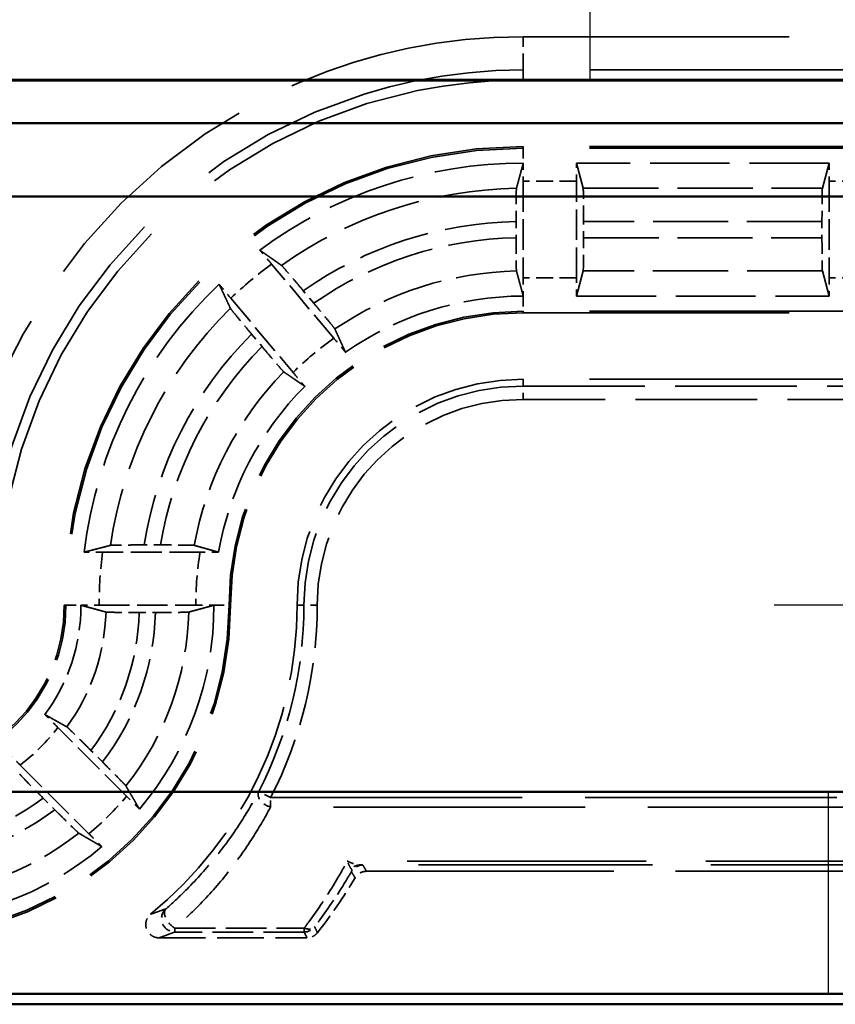
# Model space of a CAD drawing. Units: millimetres. Extents: x 1 to 845, y 1 to 593.
# Drawn here: x 322 to 334, y 202 to 217 of the extents above; entities that cross this region are included whole.
import ezdxf

# ---------------------------------------------------------------- set-up
doc = ezdxf.new("R2010")
doc.units = ezdxf.units.MM
for name, pattern in [('CHAIN', [0.3543, 0.2362, -0.0295, 0.0591, -0.0295]), ('DASH_DOT', [0.37, 0.24, -0.06, 0.01, -0.06]), ('DASHED', [0.2067, 0.1654, -0.0413])]:
    doc.linetypes.add(name, pattern=pattern)
for name, color, linetype, lineweight in [('Mittelpunktmarkierung (ISO)', 1, 'DASH_DOT', 25), ('Sichtbar (ISO)', 7, 'Continuous', 50), ('Sichtbar schmal (ISO)', 1, 'Continuous', 25), ('Verdeckt (ISO)', 5, 'DASHED', 35), ('Verdeckt schmal (ISO)', 5, 'DASHED', 35)]:
    doc.layers.add(name, color=color, linetype=linetype, lineweight=lineweight)

msp = doc.modelspace()

# ---------------------------------------------------------------- linework, layer by layer
at = {"layer": 'Mittelpunktmarkierung (ISO)', "linetype": 'CHAIN', "ltscale": 13.000482}
msp.add_line((330.3804417, 227.2954041), (330.3804417, 215.5958949), dxfattribs=at)
at = {"layer": 'Mittelpunktmarkierung (ISO)', "linetype": 'CHAIN', "ltscale": 13.837056}
msp.add_line((345.6066223, 207.6956495), (333.1542611, 207.6956495), dxfattribs=at)
at = {"layer": 'Sichtbar (ISO)'}
for p, q in [((340.4900413, 215.5860499), (230.2708422, 215.5860499)), ((230.2804417, 215.5956495), (340.4804417, 215.5956495)), ((341.084081, 214.9456495), (229.6768025, 214.9456495)), ((342.184081, 213.8456495), (228.5768025, 213.8456495)), ((236.7884272, 204.8920102), (333.9724563, 204.8920102)), ((333.9724563, 201.8522172), (236.7884272, 201.8522172)), ((231.3799277, 201.6956495), (339.3809558, 201.6956495))]:
    msp.add_line(p, q, dxfattribs=at)
msp.add_arc((333.9724563, 198.6956495), 6.1963608, 59.00272744, 90, dxfattribs=at)
msp.add_rational_spline([(335.8731092, 201.8592081), (334.8477691, 201.8522172), (333.9724563, 201.8522172)], [1.37036674376, 1.48780613143, 1.48780613143], degree=2, dxfattribs=at)
at = {"layer": 'Sichtbar schmal (ISO)'}
msp.add_line((333.9724563, 201.8522172), (333.9724563, 204.8920102), dxfattribs=at)
at = {"layer": 'Verdeckt (ISO)', "ltscale": 24.189648}
for p, q in [((339.3804417, 214.5956495), (329.3804417, 214.5956495)), ((329.3804417, 212.0956495), (339.3804417, 212.0956495)), ((339.3804417, 211.0956495), (329.3804417, 211.0956495))]:
    msp.add_line(p, q, dxfattribs=at)
at = {"layer": 'Verdeckt (ISO)', "ltscale": 7.24154}
for p, q in [((333.9814373, 214.3456495), (330.1794461, 214.3456495)), ((330.1794461, 212.3456495), (333.9814373, 212.3456495))]:
    msp.add_line(p, q, dxfattribs=at)
at = {"layer": 'Verdeckt (ISO)', "ltscale": 20.351061}
for p, q in [((330.2821253, 213.9671551), (330.1794461, 214.3456495)), ((333.9814373, 214.3456495), (333.8787582, 213.9671551)), ((330.1794461, 212.3456495), (330.2821253, 212.7241439)), ((333.8787582, 212.7241439), (333.9814373, 212.3456495))]:
    msp.add_line(p, q, dxfattribs=at)
at = {"layer": 'Verdeckt (ISO)', "ltscale": 2.767113}
for p, q in [((329.3804417, 214.0720679), (329.3804417, 212.6192311)), ((330.1804417, 212.6192311), (330.1804417, 214.0720679)), ((333.9804417, 214.0720679), (333.9804417, 212.6192311)), ((323.0040233, 207.6956495), (324.4568602, 207.6956495))]:
    msp.add_line(p, q, dxfattribs=at)
at = {"layer": 'Verdeckt (ISO)', "ltscale": 0.464776}
msp.add_line((329.2729241, 213.4666599), (329.2729241, 213.2225919), dxfattribs=at)
at = {"layer": 'Verdeckt (ISO)', "ltscale": 0.464691}
for p, q in [((330.2879594, 213.2236376), (330.2879594, 213.4676614)), ((333.8729241, 213.4676614), (333.8729241, 213.2236376))]:
    msp.add_line(p, q, dxfattribs=at)
at = {"layer": 'Verdeckt (ISO)', "ltscale": 2.774192}
for p, q in [((326.5325038, 211.7119793), (325.5962493, 212.827764)), ((324.9834137, 212.3135339), (325.9196682, 211.1977492))]:
    msp.add_line(p, q, dxfattribs=at)
at = {"layer": 'Verdeckt (ISO)', "ltscale": 0.466579}
for p, q in [((326.2309074, 212.2386756), (326.073415, 212.4263678)), ((325.2958529, 211.7739157), (325.4533453, 211.5862235))]:
    msp.add_line(p, q, dxfattribs=at)
at = {"layer": 'Verdeckt (ISO)', "ltscale": 2.795768}
msp.add_line((324.5222882, 208.4956495), (323.0544073, 208.4956495), dxfattribs=at)
at = {"layer": 'Verdeckt (ISO)', "ltscale": 0.470809}
msp.add_line((323.927455, 208.6031671), (323.6802195, 208.6031671), dxfattribs=at)
at = {"layer": 'Verdeckt (ISO)', "ltscale": 0.464883}
msp.add_line((323.6068363, 207.5881319), (323.8509606, 207.5881319), dxfattribs=at)
at = {"layer": 'Verdeckt (ISO)', "ltscale": 2.783624}
for p, q in [((323.4159279, 204.8258487), (322.3824878, 205.8592889)), ((321.8168024, 205.2936034), (322.8502425, 204.2601633))]:
    msp.add_line(p, q, dxfattribs=at)
at = {"layer": 'Verdeckt (ISO)', "ltscale": 0.469012}
for p, q in [((323.0536158, 205.3402138), (322.8794608, 205.5143687)), ((322.1617225, 204.7966304), (322.3358775, 204.6224754))]:
    msp.add_line(p, q, dxfattribs=at)
at = {"layer": 'Verdeckt (ISO)', "ltscale": 22.475418}
msp.add_line((327.0231642, 203.6956495), (336.3145023, 203.6956495), dxfattribs=at)
at = {"layer": 'Verdeckt (ISO)', "ltscale": 4.235778}
msp.add_line((323.9047038, 202.6956495), (326.1286159, 202.6956495), dxfattribs=at)
at = {"layer": 'Verdeckt (ISO)', "ltscale": 30.017637}
msp.add_arc((329.3804417, 207.6956495), 7.9, 90, 180, dxfattribs=at)
at = {"layer": 'Verdeckt (ISO)', "ltscale": 26.217936}
msp.add_arc((329.3804417, 207.6956495), 6.9, 90, 180, dxfattribs=at)
at = {"layer": 'Verdeckt (ISO)', "ltscale": 8.082159}
msp.add_arc((329.3804417, 207.6956495), 6.65, 90, 126.56014926, dxfattribs=at)
at = {"layer": 'Verdeckt (ISO)', "ltscale": 8.767287}
msp.add_arc((329.3804417, 207.6956495), 6.65, 133.43985074, 173.09918055, dxfattribs=at)
at = {"layer": 'Verdeckt (ISO)', "ltscale": 5.422222}
msp.add_arc((329.3804417, 207.6956495), 4.65, 90, 125.07754502, dxfattribs=at)
at = {"layer": 'Verdeckt (ISO)', "ltscale": 13.164218}
msp.add_arc((329.3804417, 207.6956495), 4.4, 90, 180, dxfattribs=at)
at = {"layer": 'Verdeckt (ISO)', "ltscale": 10.172327}
msp.add_arc((329.3804417, 207.6956495), 3.4, 90, 180, dxfattribs=at)
at = {"layer": 'Verdeckt (ISO)', "ltscale": 5.438581}
msp.add_arc((329.3804417, 207.6956495), 4.65, 134.92245498, 170.10582761, dxfattribs=at)
at = {"layer": 'Verdeckt (ISO)', "ltscale": 14.959352}
msp.add_arc((319.9804417, 207.6956495), 5, 270, 0, dxfattribs=at)
at = {"layer": 'Verdeckt (ISO)', "ltscale": 7.479626}
msp.add_arc((319.9804417, 207.6956495), 2.5, 270, 0, dxfattribs=at)
at = {"layer": 'Verdeckt (ISO)', "ltscale": 3.351075}
msp.add_arc((319.9804417, 207.6956495), 2.75, 323.34263619, 0, dxfattribs=at)
at = {"layer": 'Verdeckt (ISO)', "ltscale": 6.344761}
for start, end in [(319.81857668, 0), (270, 310.18142332)]:
    msp.add_arc((319.9804417, 207.6956495), 4.75, start, end, dxfattribs=at)
at = {"layer": 'Verdeckt (ISO)', "ltscale": 10.118906}
msp.add_arc((319.9804417, 207.6956495), 6, 309.26782873, 0, dxfattribs=at)
at = {"layer": 'Verdeckt (ISO)', "ltscale": 1.906671}
msp.add_arc((319.9804417, 207.6956495), 8, 322.02010026, 329.18987358, dxfattribs=at)
at = {"layer": 'Verdeckt (ISO)', "ltscale": 0.551286}
msp.add_ellipse((329.3865507, 214.0720679), major_axis=(0, 0.5), ratio=0.0122179127, start_param=0.9918252263, end_param=1.5707963268, dxfattribs=at)
at = {"layer": 'Verdeckt (ISO)', "ltscale": 0.551287}
for centre, major_axis, start_param, end_param in [((330.1743328, 214.0720679), (0, -0.5), 1.5707963268, 2.1497676108), ((333.9865507, 214.0720679), (0, 0.5), 0.9918250428, 1.5707963268), ((329.3865507, 212.6192311), (0, 0.5), 1.5707963268, 2.1497677892), ((330.1743328, 212.6192311), (0, -0.5), 0.9918250425, 1.5707963268), ((333.9865507, 212.6192311), (0, 0.5), 1.5707963268, 2.1497676105)]:
    msp.add_ellipse(centre, major_axis=major_axis, ratio=0.0122179127, start_param=start_param, end_param=end_param, dxfattribs=at)
at = {"layer": 'Verdeckt (ISO)', "ltscale": 1.453035}
for centre, major_axis, start_param, end_param in [((330.2818504, 213.4676614), (0, 0.5), 4.7123889804, 6.2381782155), ((333.8790331, 213.4676614), (0, -0.5), 3.1865997453, 4.7123889804), ((330.2818504, 213.2236376), (0, 0.5), 3.1865997453, 4.7123889804), ((333.8790331, 213.2236376), (0, -0.5), 4.7123889804, 6.2381782155)]:
    msp.add_ellipse(centre, major_axis=major_axis, ratio=0.0122179127, start_param=start_param, end_param=end_param, dxfattribs=at)
at = {"layer": 'Verdeckt (ISO)', "ltscale": 20.351151}
msp.add_rational_spline([(329.2787582, 213.9663307), (329.3285906, 214.1508543), (329.3814373, 214.3456494)], [516.022723665, 505.407419556, 494.616969873], degree=2, dxfattribs=at)
at = {"layer": 'Verdeckt (ISO)', "ltscale": 0.001796}
for points in [[(329.3814373, 214.3456494), (329.3811055, 214.3456495), (329.3807736, 214.3456495), (329.3804417, 214.3456495)], [(329.3814373, 212.3456494), (329.3811054, 212.3456495), (329.3807735, 212.3456495), (329.3804417, 212.3456495)], [(322.7304416, 207.6966451), (322.7304417, 207.6963132), (322.7304417, 207.6959814), (322.7304417, 207.6956495)], [(324.7304416, 207.6966451), (324.7304417, 207.6963132), (324.7304417, 207.6959814), (324.7304417, 207.6956495)]]:
    msp.add_open_spline(points, degree=3, dxfattribs=at)
at = {"layer": 'Verdeckt (ISO)', "ltscale": 1.452454}
msp.add_open_spline([(329.2787582, 213.9663307), (329.27807, 213.9637822), (329.2773088, 213.9495508), (329.2759988, 213.9051132), (329.2752466, 213.863956), (329.2741803, 213.7766586), (329.2736777, 213.7150701), (329.2731006, 213.6010211), (329.2729241, 213.52838), (329.2729241, 213.4666599)], degree=3, knots=[0.002207177595, 0.002207177595, 0.002207177595, 0.002207177595, 0.018513124873, 0.018513124873, 0.037028832083, 0.037028832083, 0.055545646332, 0.055545646332, 0.074061657723, 0.074061657723, 0.074061657723, 0.074061657723], dxfattribs=at)
at = {"layer": 'Verdeckt (ISO)', "ltscale": 1.452267}
msp.add_open_spline([(329.2729241, 213.2225919), (329.2729241, 213.1608715), (329.2731006, 213.0882299), (329.2736777, 212.9741967), (329.2741804, 212.9126266), (329.2752466, 212.8253673), (329.2759988, 212.7842376), (329.2773088, 212.7398437), (329.27807, 212.7256392), (329.2787582, 212.7231157)], degree=3, knots=[0.074062373653, 0.074062373653, 0.074062373653, 0.074062373653, 0.092578495648, 0.092578495648, 0.111091289782, 0.111091289782, 0.129602572389, 0.129602572389, 0.14590784495, 0.14590784495, 0.14590784495, 0.14590784495], dxfattribs=at)
at = {"layer": 'Verdeckt (ISO)', "ltscale": 0.552096}
for points, knots in [([(325.5962493, 212.827764), (325.5564834, 212.8751551), (325.5095434, 212.9308212), (325.4550499, 212.9951015), (325.4366381, 213.0167643), (325.4192605, 213.0371421)], [0.22235250553, 0.22235250553, 0.22235250553, 0.22235250553, 0.240911906464, 0.240911906464, 0.249710597103, 0.249710597103, 0.249710597103, 0.249710597103]), ([(324.8079503, 212.5241919), (324.8250009, 212.5035398), (324.8431375, 212.481646), (324.8969785, 212.4168182), (324.9436479, 212.360925), (324.9834137, 212.3135339)], [0.046777782102, 0.046777782102, 0.046777782102, 0.046777782102, 0.055576472741, 0.055576472741, 0.074135873675, 0.074135873675, 0.074135873675, 0.074135873675])]:
    msp.add_open_spline(points, degree=3, knots=knots, dxfattribs=at)
at = {"layer": 'Verdeckt (ISO)', "ltscale": 20.351954}
for points, weights in [([(325.4192605, 213.0371421), (325.5873323, 212.9191078), (325.7464263, 212.8069814)], [11.9661674011, 12.2122559078, 12.4534492048]), ([(324.9778026, 212.1620295), (324.895006, 212.3381771), (324.8079503, 212.5241919)], [12.4534492048, 12.2122559078, 11.9661674011])]:
    msp.add_rational_spline(points, weights, degree=2, dxfattribs=at)
at = {"layer": 'Verdeckt (ISO)', "ltscale": 1.455418}
for points, knots in [([(326.073415, 212.4263678), (326.0335514, 212.4738753), (325.9864936, 212.5296815), (325.912425, 212.6170536), (325.8722903, 212.6641014), (325.8151675, 212.7305178), (325.7880454, 212.7616705), (325.7583919, 212.7949733), (325.7486225, 212.8054336), (325.7464263, 212.8069814)], [0.222561092882, 0.222561092882, 0.222561092882, 0.222561092882, 0.241166096329, 0.241166096329, 0.259740674883, 0.259740674883, 0.278274591591, 0.278274591591, 0.294561906595, 0.294561906595, 0.294561906595, 0.294561906595]), ([(324.9778026, 212.1620295), (324.9789455, 212.159598), (324.9875505, 212.1481606), (325.015198, 212.1131746), (325.0411677, 212.0810549), (325.0966559, 212.0132668), (325.1360196, 211.9655721), (325.2092025, 211.8774568), (325.2559893, 211.8214232), (325.2958529, 211.7739157)], [0.002207202244, 0.002207202244, 0.002207202244, 0.002207202244, 0.018494517249, 0.018494517249, 0.037028433956, 0.037028433956, 0.05560301251, 0.05560301251, 0.074208015957, 0.074208015957, 0.074208015957, 0.074208015957])]:
    msp.add_open_spline(points, degree=3, knots=knots, dxfattribs=at)
at = {"layer": 'Verdeckt (ISO)', "ltscale": 20.350948}
msp.add_rational_spline([(329.3814373, 212.3456494), (329.3321003, 212.5275256), (329.2787582, 212.7231157)], [706.62455614, 687.047366113, 667.065934058], degree=2, dxfattribs=at)
at = {"layer": 'Verdeckt (ISO)', "ltscale": 1.455091}
for points, knots in [([(326.5486264, 211.8509567), (326.5475608, 211.8532954), (326.5390344, 211.8646389), (326.5115024, 211.8994869), (326.4855896, 211.9315387), (326.4301632, 211.9992535), (326.390813, 212.0469321), (326.3176173, 212.1350634), (326.2707984, 212.1911354), (326.2309074, 212.2386756)], [0.150614201379, 0.150614201379, 0.150614201379, 0.150614201379, 0.166891375157, 0.166891375157, 0.185410824461, 0.185410824461, 0.203982334133, 0.203982334133, 0.222600106423, 0.222600106423, 0.222600106423, 0.222600106423]), ([(325.4533453, 211.5862235), (325.4932362, 211.5386833), (325.5403263, 211.4828389), (325.6144085, 211.3954513), (325.6545297, 211.3484197), (325.711591, 211.2820768), (325.7386561, 211.2509919), (325.7681938, 211.2178268), (325.7778844, 211.2074602), (325.7800026, 211.2060048)], [0.074220703542, 0.074220703542, 0.074220703542, 0.074220703542, 0.092838475832, 0.092838475832, 0.111409985504, 0.111409985504, 0.129929434809, 0.129929434809, 0.146206608587, 0.146206608587, 0.146206608587, 0.146206608587])]:
    msp.add_open_spline(points, degree=3, knots=knots, dxfattribs=at)
at = {"layer": 'Verdeckt (ISO)', "ltscale": 20.350206}
for points, weights in [([(326.5486264, 211.8509567), (326.6313065, 211.6694808), (326.7081585, 211.5010933)], [18.0787660935, 18.6693935147, 19.2517618802]), ([(326.0968483, 210.9881431), (325.9443642, 211.0930678), (325.7800026, 211.2060048)], [19.2517618802, 18.6693935147, 18.0787660935])]:
    msp.add_rational_spline(points, weights, degree=2, dxfattribs=at)
at = {"layer": 'Verdeckt (ISO)', "ltscale": 0.552637}
for points, knots in [([(326.7081585, 211.5010933), (326.6911205, 211.5217299), (326.6730013, 211.5436027), (326.6191057, 211.6084959), (326.5723456, 211.6644976), (326.5325038, 211.7119793)], [0.195113591073, 0.195113591073, 0.195113591073, 0.195113591073, 0.20390402316, 0.20390402316, 0.222498895007, 0.222498895007, 0.222498895007, 0.222498895007]), ([(325.9196682, 211.1977492), (325.9595101, 211.1502675), (326.0065412, 211.0944933), (326.0610897, 211.0301479), (326.0794838, 211.0085058), (326.0968483, 210.9881431)], [0.074184912704, 0.074184912704, 0.074184912704, 0.074184912704, 0.092779784551, 0.092779784551, 0.101570216638, 0.101570216638, 0.101570216638, 0.101570216638])]:
    msp.add_open_spline(points, degree=3, knots=knots, dxfattribs=at)
at = {"layer": 'Verdeckt (ISO)', "ltscale": 20.352951}
msp.add_rational_spline([(322.7786168, 208.4946539), (322.9815364, 208.5475787), (323.1740942, 208.597333)], [11.3773011949, 11.5986641279, 11.8147681933], degree=2, dxfattribs=at)
at = {"layer": 'Verdeckt (ISO)', "ltscale": 0.555042}
msp.add_open_spline([(323.0544073, 208.4956495), (322.992065, 208.4956495), (322.918675, 208.4954722), (322.8339113, 208.4950454), (322.8054529, 208.4948665), (322.7786168, 208.4946539)], degree=3, knots=[0.223011024771, 0.223011024771, 0.223011024771, 0.223011024771, 0.241713722082, 0.241713722082, 0.250515178804, 0.250515178804, 0.250515178804, 0.250515178804], dxfattribs=at)
at = {"layer": 'Verdeckt (ISO)', "ltscale": 1.461868}
msp.add_open_spline([(323.6802195, 208.6031671), (323.6175114, 208.6031671), (323.5436811, 208.6029894), (323.4280338, 208.6024086), (323.3656596, 208.6019043), (323.2774627, 208.6008357), (323.2359032, 208.6000838), (323.1911202, 208.5987762), (323.1767474, 208.5980186), (323.1740942, 208.597333)], degree=3, knots=[0.223530194546, 0.223530194546, 0.223530194546, 0.223530194546, 0.242342621413, 0.242342621413, 0.261041347262, 0.261041347262, 0.279607159892, 0.279607159892, 0.29584999959, 0.29584999959, 0.29584999959, 0.29584999959], dxfattribs=at)
at = {"layer": 'Verdeckt (ISO)', "ltscale": 1.462357}
msp.add_open_spline([(324.4334504, 208.597333), (324.4310108, 208.5980174), (324.41684, 208.5987741), (324.372319, 208.6000812), (324.3308351, 208.6008329), (324.2426482, 208.6019023), (324.1801869, 208.6024071), (324.0643245, 208.602989), (323.990315, 208.6031671), (323.927455, 208.6031671)], degree=3, knots=[0.151315652919, 0.151315652919, 0.151315652919, 0.151315652919, 0.167528246495, 0.167528246495, 0.186080870604, 0.186080870604, 0.204803983006, 0.204803983006, 0.223661987135, 0.223661987135, 0.223661987135, 0.223661987135], dxfattribs=at)
at = {"layer": 'Verdeckt (ISO)', "ltscale": 20.349739}
msp.add_rational_spline([(324.4334504, 208.597333), (324.6234909, 208.5440205), (324.7996021, 208.4946539)], [19.7341621448, 20.4435896339, 21.14755858], degree=2, dxfattribs=at)
at = {"layer": 'Verdeckt (ISO)', "ltscale": 0.557794}
msp.add_open_spline([(324.7996021, 208.4946539), (324.7727623, 208.4948654), (324.7443326, 208.4950434), (324.6591152, 208.4954714), (324.585129, 208.4956495), (324.5222882, 208.4956495)], degree=3, knots=[0.195992830266, 0.195992830266, 0.195992830266, 0.195992830266, 0.204781982548, 0.204781982548, 0.223634228544, 0.223634228544, 0.223634228544, 0.223634228544], dxfattribs=at)
at = {"layer": 'Verdeckt (ISO)', "ltscale": 20.350882}
msp.add_rational_spline([(323.1072832, 207.593966), (322.907571, 207.6485976), (322.7304416, 207.6966451)], [1085.17110329, 1140.46496106, 1193.97054155], degree=2, dxfattribs=at)
at = {"layer": 'Verdeckt (ISO)', "ltscale": 0.551055}
for points, knots in [([(322.7304416, 207.6966451), (322.7571923, 207.6964314), (322.7856015, 207.6962516), (322.8696943, 207.695826), (322.9423179, 207.6956495), (323.0040233, 207.6956495)], [0.04674419626, 0.04674419626, 0.04674419626, 0.04674419626, 0.055539185109, 0.055539185109, 0.074050813026, 0.074050813026, 0.074050813026, 0.074050813026]), ([(324.4568602, 207.6956495), (324.5185653, 207.6956495), (324.5911885, 207.695826), (324.6752813, 207.6962515), (324.7036907, 207.6964314), (324.7304416, 207.6966451)], [0.074050791517, 0.074050791517, 0.074050791517, 0.074050791517, 0.092562325539, 0.092562325539, 0.101357375203, 0.101357375203, 0.101357375203, 0.101357375203])]:
    msp.add_open_spline(points, degree=3, knots=knots, dxfattribs=at)
at = {"layer": 'Verdeckt (ISO)', "ltscale": 1.452414}
msp.add_open_spline([(323.1072832, 207.593966), (323.1097988, 207.5932778), (323.1239958, 207.5925167), (323.1683814, 207.5912068), (323.2095113, 207.5904546), (323.2967797, 207.5893883), (323.3583629, 207.5888856), (323.4724272, 207.5883084), (323.5450945, 207.5881319), (323.6068363, 207.5881319)], degree=3, knots=[0.150336779048, 0.150336779048, 0.150336779048, 0.150336779048, 0.166640085767, 0.166640085767, 0.185151093358, 0.185151093358, 0.203667048097, 0.203667048097, 0.222189601599, 0.222189601599, 0.222189601599, 0.222189601599], dxfattribs=at)
at = {"layer": 'Verdeckt (ISO)', "ltscale": 1.452637}
msp.add_open_spline([(323.8509606, 207.5881319), (323.9126975, 207.5881319), (323.985359, 207.5883084), (324.099437, 207.5888855), (324.1610409, 207.5893882), (324.2483578, 207.5904545), (324.289525, 207.5912067), (324.3339738, 207.5925167), (324.348211, 207.5932778), (324.3507646, 207.593966)], degree=3, knots=[0.222184437411, 0.222184437411, 0.222184437411, 0.222184437411, 0.240705509748, 0.240705509748, 0.259225843293, 0.259225843293, 0.277742880402, 0.277742880402, 0.294047907307, 0.294047907307, 0.294047907307, 0.294047907307], dxfattribs=at)
at = {"layer": 'Verdeckt (ISO)', "ltscale": 20.351189}
msp.add_rational_spline([(324.7304416, 207.6966451), (324.5333273, 207.6431683), (324.3507646, 207.593966)], [692.105151922, 713.693062586, 734.780113305], degree=2, dxfattribs=at)
at = {"layer": 'Verdeckt (ISO)', "ltscale": 0.555609}
for points, knots in [([(322.3824878, 205.8592889), (322.3383143, 205.9034623), (322.2861874, 205.955338), (322.2258846, 206.0150366), (322.2056585, 206.0350102), (322.1865471, 206.0538215)], [0.074371354628, 0.074371354628, 0.074371354628, 0.074371354628, 0.093112570409, 0.093112570409, 0.101904272495, 0.101904272495, 0.101904272495, 0.101904272495]), ([(321.6222697, 205.4895441), (321.641081, 205.4704328), (321.6610546, 205.4502066), (321.7207532, 205.3899038), (321.7726289, 205.3377769), (321.8168024, 205.2936034)], [0.195601504929, 0.195601504929, 0.195601504929, 0.195601504929, 0.204393207015, 0.204393207015, 0.223134422796, 0.223134422796, 0.223134422796, 0.223134422796])]:
    msp.add_open_spline(points, degree=3, knots=knots, dxfattribs=at)
at = {"layer": 'Verdeckt (ISO)', "ltscale": 20.34984}
msp.add_rational_spline([(322.1865471, 206.0538215), (322.3422701, 205.9661152), (322.5187367, 205.8668422)], [34.0022563319, 32.2310890639, 30.4320176393], degree=2, dxfattribs=at)
at = {"layer": 'Verdeckt (ISO)', "ltscale": 1.459737}
for points, knots in [([(322.8794608, 205.5143687), (322.8352288, 205.5586007), (322.7830313, 205.6105469), (322.7010266, 205.6917304), (322.6566555, 205.7353882), (322.5936968, 205.7968356), (322.5638882, 205.8255808), (322.5315079, 205.8561116), (322.520952, 205.8655959), (322.5187367, 205.8668422)], [0.074415354989, 0.074415354989, 0.074415354989, 0.074415354989, 0.093181401711, 0.093181401711, 0.11185430848, 0.11185430848, 0.130398570783, 0.130398570783, 0.146631797612, 0.146631797612, 0.146631797612, 0.146631797612]), ([(321.809249, 205.1573546), (321.8104953, 205.1551392), (321.8199797, 205.1445833), (321.8505104, 205.112203), (321.8792556, 205.0823944), (321.940703, 205.0194357), (321.9843609, 204.9750646), (322.0655444, 204.8930599), (322.1174905, 204.8408624), (322.1617225, 204.7966304)], [0.15103031559, 0.15103031559, 0.15103031559, 0.15103031559, 0.167263542419, 0.167263542419, 0.185807804722, 0.185807804722, 0.204480711492, 0.204480711492, 0.223246758213, 0.223246758213, 0.223246758213, 0.223246758213])]:
    msp.add_open_spline(points, degree=3, knots=knots, dxfattribs=at)
at = {"layer": 'Verdeckt (ISO)', "ltscale": 1.458786}
for points, knots in [([(323.4058838, 204.9796951), (323.4045118, 204.9820379), (323.3949141, 204.9927088), (323.36425, 205.0252233), (323.3354906, 205.0550462), (323.2740959, 205.117951), (323.2305343, 205.1622249), (323.1495411, 205.2440378), (323.0977316, 205.296098), (323.0536158, 205.3402138)], [0.002207204892, 0.002207204892, 0.002207204892, 0.002207204892, 0.018472245231, 0.018472245231, 0.037020784942, 0.037020784942, 0.055657811296, 0.055657811296, 0.0743745582, 0.0743745582, 0.0743745582, 0.0743745582]), ([(322.3358775, 204.6224754), (322.3799933, 204.5783596), (322.4320535, 204.5265502), (322.5138663, 204.4455569), (322.5581402, 204.4019954), (322.6210451, 204.3406006), (322.6508679, 204.3118412), (322.6833825, 204.2811772), (322.6940533, 204.2715794), (322.6963961, 204.2702075)], [0.223104606102, 0.223104606102, 0.223104606102, 0.223104606102, 0.241821353006, 0.241821353006, 0.26045837936, 0.26045837936, 0.279006919071, 0.279006919071, 0.29527195941, 0.29527195941, 0.29527195941, 0.29527195941])]:
    msp.add_open_spline(points, degree=3, knots=knots, dxfattribs=at)
at = {"layer": 'Verdeckt (ISO)', "ltscale": 20.352398}
msp.add_rational_spline([(323.4058838, 204.9796951), (323.5040676, 204.8120308), (323.6094667, 204.6309019)], [16.9190164048, 16.4729075368, 16.0127201807], degree=2, dxfattribs=at)
at = {"layer": 'Verdeckt (ISO)', "ltscale": 0.553074}
for points, knots in [([(323.6094667, 204.6309019), (323.5906686, 204.6500015), (323.5706866, 204.6702372), (323.5112846, 204.7302419), (323.4597857, 204.781991), (323.4159279, 204.8258487)], [0.046803000544, 0.046803000544, 0.046803000544, 0.046803000544, 0.055602345643, 0.055602345643, 0.07420961623, 0.07420961623, 0.07420961623, 0.07420961623]), ([(322.8502425, 204.2601633), (322.8941003, 204.2163055), (322.9458494, 204.1648066), (323.005854, 204.1054046), (323.0260898, 204.0854226), (323.0451893, 204.0666245)], [0.22257654931, 0.22257654931, 0.22257654931, 0.22257654931, 0.241183819897, 0.241183819897, 0.249983164996, 0.249983164996, 0.249983164996, 0.249983164996])]:
    msp.add_open_spline(points, degree=3, knots=knots, dxfattribs=at)
at = {"layer": 'Verdeckt (ISO)', "ltscale": 20.352398}
msp.add_rational_spline([(323.0451893, 204.0666245), (323.0314827, 204.0746004), (322.8513916, 204.1794425), (322.6963961, 204.2702075)], [16.0127201807, 16.0466428907, 16.505792451, 16.9190164048], degree=2, knots=[71.2012634963, 71.2012634963, 71.2012634963, 71.5895654269, 76.4688744608, 76.4688744608, 76.4688744608], dxfattribs=at)
at = {"layer": 'Verdeckt (ISO)', "ltscale": 0.393418}
msp.add_open_spline([(327.0231642, 203.6956495), (326.9971217, 203.6956495), (326.9713283, 203.6905628), (326.9273456, 203.6725132), (326.9089014, 203.6611965), (326.876327, 203.6331273), (326.8624089, 203.6165577), (326.8513968, 203.5980921)], degree=3, knots=[0, 0, 0, 0, 0.007812741449, 0.007812741449, 0.014262673782, 0.014262673782, 0.020712639706, 0.020712639706, 0.020712639706, 0.020712639706], dxfattribs=at)
at = {"layer": 'Verdeckt (ISO)', "ltscale": 0.935614}
msp.add_open_spline([(323.9047038, 202.6956495), (323.8786475, 202.6956495), (323.8528401, 202.7007386), (323.8046384, 202.7205217), (323.7827039, 202.7350233), (323.7456364, 202.7716143), (323.730856, 202.7933508), (323.7104619, 202.8412639), (323.7050422, 202.8669809), (323.7043648, 202.9190493), (323.709115, 202.9449022), (323.7249325, 202.9849256), (323.7331693, 202.9998726), (323.7532233, 203.0273236), (323.7649591, 203.039716), (323.7781193, 203.0504751)], degree=3, knots=[0, 0, 0, 0, 0.007816885942, 0.007816885942, 0.015631109203, 0.015631109203, 0.023442688263, 0.023442688263, 0.03125316423, 0.03125316423, 0.039064710923, 0.039064710923, 0.044163939105, 0.044163939105, 0.049263518145, 0.049263518145, 0.049263518145, 0.049263518145], dxfattribs=at)
at = {"layer": 'Verdeckt (ISO)', "ltscale": 0.34575}
msp.add_open_spline([(326.2862552, 202.7725696), (326.2702292, 202.7520423), (326.250347, 202.7348416), (326.2126955, 202.7133588), (326.1966136, 202.7067693), (326.1631566, 202.697896), (326.1459228, 202.6956495), (326.1286159, 202.6956495)], degree=3, knots=[0, 0, 0, 0, 0.007812697052, 0.007812697052, 0.013004731804, 0.013004731804, 0.018196789443, 0.018196789443, 0.018196789443, 0.018196789443], dxfattribs=at)
at = {"layer": 'Verdeckt schmal (ISO)', "ltscale": 1.483379}
msp.add_line((329.3804417, 215.7462784), (329.3804417, 216.2462356), dxfattribs=at)
at = {"layer": 'Verdeckt schmal (ISO)', "ltscale": 24.189648}
for p, q in [((329.3804417, 216.2462356), (339.3804417, 216.2462356)), ((339.3804417, 215.7462784), (329.3804417, 215.7462784)), ((339.3804417, 214.5720489), (329.3804417, 214.5720489)), ((339.3804417, 212.1192501), (329.3804417, 212.1192501))]:
    msp.add_line(p, q, dxfattribs=at)
at = {"layer": 'Verdeckt schmal (ISO)', "ltscale": 27.836309}
msp.add_line((329.3804417, 215.5956495), (329.3804417, 215.7462784), dxfattribs=at)
at = {"layer": 'Verdeckt schmal (ISO)', "ltscale": 5.151088}
for p, q in [((329.3804417, 214.5720489), (329.3804417, 214.5956495)), ((329.3804417, 212.0956495), (329.3804417, 212.1192501)), ((322.5040424, 207.6956495), (322.4804417, 207.6956495)), ((324.9804417, 207.6956495), (324.9568411, 207.6956495))]:
    msp.add_line(p, q, dxfattribs=at)
at = {"layer": 'Verdeckt schmal (ISO)', "ltscale": 0.936152}
for p, q in [((329.3804417, 214.5720489), (329.3804417, 214.3456495)), ((329.3804417, 212.3456495), (329.3804417, 212.1192501)), ((322.5040424, 207.6956495), (322.7304417, 207.6956495)), ((324.7304417, 207.6956495), (324.9568411, 207.6956495))]:
    msp.add_line(p, q, dxfattribs=at)
at = {"layer": 'Verdeckt schmal (ISO)', "ltscale": 1.523657}
for p, q in [((330.1804417, 214.0720679), (329.3804417, 214.0720679)), ((334.7804417, 214.0720679), (333.9804417, 214.0720679)), ((330.1804417, 212.6192311), (329.3804417, 212.6192311)), ((334.7804417, 212.6192311), (333.9804417, 212.6192311))]:
    msp.add_line(p, q, dxfattribs=at)
at = {"layer": 'Verdeckt schmal (ISO)', "ltscale": 6.850395}
for p, q in [((330.2821253, 213.9671551), (333.8787582, 213.9671551)), ((333.8787582, 212.7241439), (330.2821253, 212.7241439))]:
    msp.add_line(p, q, dxfattribs=at)
at = {"layer": 'Verdeckt schmal (ISO)', "ltscale": 6.82817}
for p, q in [((333.8729241, 213.4676614), (330.2879594, 213.4676614)), ((330.2879594, 213.2236376), (333.8729241, 213.2236376))]:
    msp.add_line(p, q, dxfattribs=at)
at = {"layer": 'Verdeckt schmal (ISO)', "ltscale": 28.549091}
for p, q in [((329.3804417, 211.0956495), (329.3804417, 210.9926572)), ((325.9804417, 207.6956495), (326.083434, 207.6956495))]:
    msp.add_line(p, q, dxfattribs=at)
at = {"layer": 'Verdeckt schmal (ISO)', "ltscale": 0.594954}
for p, q in [((329.3804417, 210.7926648), (329.3804417, 210.9926572)), ((326.2834264, 207.6956495), (326.083434, 207.6956495)), ((325.5806038, 204.8032801), (325.4029118, 204.8950544))]:
    msp.add_line(p, q, dxfattribs=at)
at = {"layer": 'Verdeckt schmal (ISO)', "ltscale": 11.053449}
for p, q in [((329.3804417, 210.9926572), (335.1837539, 210.9926572)), ((335.1837539, 210.7926648), (329.3804417, 210.7926648))]:
    msp.add_line(p, q, dxfattribs=at)
at = {"layer": 'Verdeckt schmal (ISO)', "ltscale": 0.299089}
msp.add_line((325.5806038, 204.6618587), (325.5806038, 204.8032801), dxfattribs=at)
at = {"layer": 'Verdeckt schmal (ISO)', "ltscale": 22.882376}
for p, q in [((325.5806038, 204.8032801), (335.0401776, 204.8032801)), ((335.0401776, 204.6618587), (325.5806038, 204.6618587))]:
    msp.add_line(p, q, dxfattribs=at)
at = {"layer": 'Verdeckt schmal (ISO)', "ltscale": 21.729311}
msp.add_line((335.7185436, 203.8501289), (326.7356467, 203.8501289), dxfattribs=at)
at = {"layer": 'Verdeckt schmal (ISO)', "ltscale": 21.265543}
msp.add_line((335.7185436, 203.7915579), (326.9273679, 203.7915579), dxfattribs=at)
at = {"layer": 'Verdeckt schmal (ISO)', "ltscale": 0.295765}
for p, q in [((324.1417079, 202.8413252), (324.1417079, 202.7827542)), ((326.0859653, 202.7827542), (326.0859653, 202.8413252))]:
    msp.add_line(p, q, dxfattribs=at)
at = {"layer": 'Verdeckt schmal (ISO)', "ltscale": 3.70312}
for p, q in [((324.1417079, 202.8413252), (326.0859653, 202.8413252)), ((326.0859653, 202.7827542), (324.1417079, 202.7827542))]:
    msp.add_line(p, q, dxfattribs=at)
at = {"layer": 'Verdeckt schmal (ISO)', "ltscale": 21.659779}
msp.add_arc((329.3804417, 207.6956495), 8.5505861, 90, 180, dxfattribs=at)
at = {"layer": 'Verdeckt schmal (ISO)', "ltscale": 30.589981}
msp.add_arc((329.3804417, 207.6956495), 8.0506289, 90, 180, dxfattribs=at)
at = {"layer": 'Verdeckt schmal (ISO)', "ltscale": 26.12826}
msp.add_arc((329.3804417, 207.6956495), 6.8763994, 90, 180, dxfattribs=at)
at = {"layer": 'Verdeckt schmal (ISO)', "ltscale": 7.189042}
msp.add_arc((329.3804417, 207.6956495), 6.2715056, 90.92901015, 125.41177263, dxfattribs=at)
at = {"layer": 'Verdeckt schmal (ISO)', "ltscale": 6.502395}
msp.add_arc((329.3804417, 207.6956495), 5.7720119, 91.0673337, 124.95562058, dxfattribs=at)
at = {"layer": 'Verdeckt schmal (ISO)', "ltscale": 6.177795}
msp.add_arc((329.3804417, 207.6956495), 5.5279881, 91.11445518, 124.73232875, dxfattribs=at)
at = {"layer": 'Verdeckt schmal (ISO)', "ltscale": 1.524658}
msp.add_arc((329.3804417, 207.6956495), 6.3764184, 126.40340888, 133.59659112, dxfattribs=at)
at = {"layer": 'Verdeckt schmal (ISO)', "ltscale": 5.535598}
msp.add_arc((329.3804417, 207.6956495), 5.0284944, 91.15868363, 124.27418096, dxfattribs=at)
at = {"layer": 'Verdeckt schmal (ISO)', "ltscale": 7.744171}
msp.add_arc((329.3804417, 207.6956495), 6.2715056, 134.58822737, 171.73367161, dxfattribs=at)
at = {"layer": 'Verdeckt schmal (ISO)', "ltscale": 13.234828}
msp.add_arc((329.3804417, 207.6956495), 4.4236006, 90, 180, dxfattribs=at)
at = {"layer": 'Verdeckt schmal (ISO)', "ltscale": 6.89025}
msp.add_arc((329.3804417, 207.6956495), 5.7720119, 135.04437942, 170.95400692, dxfattribs=at)
at = {"layer": 'Verdeckt schmal (ISO)', "ltscale": 6.483872}
msp.add_arc((329.3804417, 207.6956495), 5.5279881, 135.26767125, 170.55110642, dxfattribs=at)
at = {"layer": 'Verdeckt schmal (ISO)', "ltscale": 1.525338}
msp.add_arc((329.3804417, 207.6956495), 4.9235816, 125.34005936, 134.65994064, dxfattribs=at)
at = {"layer": 'Verdeckt schmal (ISO)', "ltscale": 5.674149}
msp.add_arc((329.3804417, 207.6956495), 5.0284944, 135.72581904, 169.67014792, dxfattribs=at)
at = {"layer": 'Verdeckt schmal (ISO)', "ltscale": 9.864186}
msp.add_arc((329.3804417, 207.6956495), 3.2970077, 90, 180, dxfattribs=at)
at = {"layer": 'Verdeckt schmal (ISO)', "ltscale": 9.265831}
msp.add_arc((329.3804417, 207.6956495), 3.0970153, 90, 180, dxfattribs=at)
at = {"layer": 'Verdeckt schmal (ISO)', "ltscale": 1.527683}
msp.add_arc((329.3804417, 207.6956495), 6.3764184, 172.79254729, 180, dxfattribs=at)
at = {"layer": 'Verdeckt schmal (ISO)', "ltscale": 1.530443}
msp.add_arc((329.3804417, 207.6956495), 4.9235816, 170.64893211, 180, dxfattribs=at)
at = {"layer": 'Verdeckt schmal (ISO)', "ltscale": 7.550237}
msp.add_arc((319.9804417, 207.6956495), 2.5236006, 270, 0, dxfattribs=at)
at = {"layer": 'Verdeckt schmal (ISO)', "ltscale": 14.888741}
msp.add_arc((319.9804417, 207.6956495), 4.9763994, 270, 0, dxfattribs=at)
at = {"layer": 'Verdeckt schmal (ISO)', "ltscale": 3.526547}
msp.add_arc((319.9804417, 207.6956495), 3.1284944, 324.22775847, 358.1374225, dxfattribs=at)
at = {"layer": 'Verdeckt schmal (ISO)', "ltscale": 5.388074}
msp.add_arc((319.9804417, 207.6956495), 4.3715056, 321.58990838, 358.6671497, dxfattribs=at)
at = {"layer": 'Verdeckt schmal (ISO)', "ltscale": 5.541741}
msp.add_arc((319.9804417, 207.6956495), 6.1029923, 332.68456949, 0, dxfattribs=at)
at = {"layer": 'Verdeckt schmal (ISO)', "ltscale": 5.723344}
msp.add_arc((319.9804417, 207.6956495), 6.3029847, 332.68456949, 0, dxfattribs=at)
at = {"layer": 'Verdeckt schmal (ISO)', "ltscale": 4.252505}
msp.add_arc((319.9804417, 207.6956495), 3.6279881, 323.04145521, 358.30175611, dxfattribs=at)
at = {"layer": 'Verdeckt schmal (ISO)', "ltscale": 4.617946}
msp.add_arc((319.9804417, 207.6956495), 3.8720119, 322.53162237, 358.40881212, dxfattribs=at)
at = {"layer": 'Verdeckt schmal (ISO)', "ltscale": 1.528137}
msp.add_arc((319.9804417, 207.6956495), 3.0235816, 307.39785855, 322.60214145, dxfattribs=at)
at = {"layer": 'Verdeckt schmal (ISO)', "ltscale": 4.439195}
msp.add_arc((319.9804417, 207.6956495), 3.6279881, 270.15030941, 306.95854479, dxfattribs=at)
at = {"layer": 'Verdeckt schmal (ISO)', "ltscale": 1.525692}
msp.add_arc((319.9804417, 207.6956495), 4.4764184, 309.87337441, 320.12662559, dxfattribs=at)
at = {"layer": 'Verdeckt schmal (ISO)', "ltscale": 4.804633}
msp.add_arc((319.9804417, 207.6956495), 3.8720119, 270.1408363, 307.46837763, dxfattribs=at)
at = {"layer": 'Verdeckt schmal (ISO)', "ltscale": 5.574752}
msp.add_arc((319.9804417, 207.6956495), 4.3715056, 270.0482787, 308.41009162, dxfattribs=at)
at = {"layer": 'Verdeckt schmal (ISO)', "ltscale": 0.721678}
msp.add_ellipse((325.5806038, 204.8032801), major_axis=(-0.1769847, 0.0931473), ratio=0.6627032614, start_param=0.0116530133, end_param=1.9063855172, dxfattribs=at)
at = {"layer": 'Verdeckt schmal (ISO)', "ltscale": 0.395925}
msp.add_ellipse((326.9694741, 203.5898278), major_axis=(-0.1735815, -0.0993451), ratio=0.9999494517, start_param=4.1925889284, end_param=5.2321890323, dxfattribs=at)
at = {"layer": 'Verdeckt schmal (ISO)', "ltscale": 0.308027}
msp.add_ellipse((326.9273679, 203.5915655), major_axis=(0.0036064, 0.1999675), ratio=0.900124765, start_param=0.0200332284, end_param=0.8288932761, dxfattribs=at)
at = {"layer": 'Verdeckt schmal (ISO)', "ltscale": 0.92104}
msp.add_ellipse((324.1417079, 202.9827466), major_axis=(0.0707651, -0.1870623), ratio=0.9996959741, start_param=3.5033512815, end_param=5.9214266793, dxfattribs=at)
at = {"layer": 'Verdeckt schmal (ISO)', "ltscale": 0.808322}
msp.add_ellipse((324.1417079, 202.9827466), major_axis=(-0.1315123, 0.1506802), ratio=0.5494221516, start_param=0.0104443149, end_param=2.1326252529, dxfattribs=at)
at = {"layer": 'Verdeckt schmal (ISO)', "ltscale": 0.425475}
msp.add_ellipse((326.0859653, 202.9827466), major_axis=(0.1591647, -0.1211058), ratio=0.6227002524, start_param=5.1548597958, end_param=6.2720323906, dxfattribs=at)
at = {"layer": 'Verdeckt schmal (ISO)', "ltscale": 0.347844}
msp.add_ellipse((326.0859653, 202.9827466), major_axis=(-0.1795016, -0.0881996), ratio=0.9999527307, start_param=1.1141046105, end_param=2.0274880431, dxfattribs=at)
at = {"layer": 'Verdeckt schmal (ISO)', "ltscale": 5.531532}
msp.add_open_spline([(324.0093382, 203.1326639), (324.1182888, 203.2277189), (324.2238745, 203.3266313), (324.4759402, 203.5800966), (324.6181788, 203.7388682), (324.7517762, 203.9046096), (324.8853735, 204.070351), (325.010329, 204.2430615), (325.2252767, 204.5753168), (325.317716, 204.7332773), (325.4029118, 204.8950544)], degree=3, knots=[0.71755862646, 0.71755862646, 0.71755862646, 0.71755862646, 0.78835086564, 0.78835086564, 0.89257618165, 0.89257618165, 0.89257618165, 0.99680149766, 0.99680149766, 1.0863137471, 1.0863137471, 1.0863137471, 1.0863137471], dxfattribs=at)
at = {"layer": 'Verdeckt schmal (ISO)', "ltscale": 5.642221}
msp.add_open_spline([(325.5806038, 204.6618587), (325.4926586, 204.4947584), (325.3972296, 204.3315963), (325.1753161, 203.9883928), (325.0463031, 203.8099867), (324.9083598, 203.6387755), (324.7704165, 203.4675644), (324.6235435, 203.303549), (324.3632533, 203.0417072), (324.2542195, 202.9395243), (324.1417079, 202.8413252)], degree=3, knots=[-1.0863137471, -1.0863137471, -1.0863137471, -1.0863137471, -0.99680149766, -0.99680149766, -0.89257618165, -0.89257618165, -0.89257618165, -0.78835086564, -0.78835086564, -0.71755862646, -0.71755862646, -0.71755862646, -0.71755862646], dxfattribs=at)
at = {"layer": 'Verdeckt schmal (ISO)', "ltscale": 2.98785}
msp.add_open_spline([(326.0859653, 202.8413252), (326.1113068, 202.8746306), (326.1363759, 202.9081435), (326.2967781, 203.1262706), (326.4241288, 203.316755), (326.5427116, 203.5125502), (326.6098611, 203.6234225), (326.6742003, 203.735997), (326.7356467, 203.8501289)], degree=3, knots=[0.92034760063, 0.92034760063, 0.92034760063, 0.92034760063, 0.93671189495, 0.93671189495, 1.02621803631, 1.02621803631, 1.02621803631, 1.0769023544, 1.0769023544, 1.0769023544, 1.0769023544], dxfattribs=at)
at = {"layer": 'Verdeckt schmal (ISO)', "ltscale": 0.468964}
msp.add_open_spline([(326.7971147, 203.729075), (326.7929013, 203.7334367), (326.7883058, 203.739592), (326.7786078, 203.7549467), (326.7735077, 203.764143), (326.7683005, 203.7744888), (326.7630932, 203.7848346), (326.7577005, 203.7964826), (326.746746, 203.8218804), (326.7411873, 203.8356229), (326.7356467, 203.8501289)], degree=3, knots=[-0.036100664215, -0.036100664215, -0.036100664215, -0.036100664215, -0.027008335959, -0.027008335959, -0.017916007703, -0.017916007703, -0.017916007703, -0.008823679448, -0.008823679448, 0.000268648808, 0.000268648808, 0.000268648808, 0.000268648808], dxfattribs=at)
at = {"layer": 'Verdeckt schmal (ISO)', "ltscale": 0.470466}
msp.add_open_spline([(326.7356467, 203.8501289), (326.7528477, 203.8413065), (326.7701277, 203.8332524), (326.8042238, 203.8190378), (326.8210305, 203.8128815), (326.8372773, 203.8078262), (326.8535241, 203.8027709), (326.8694559, 203.7987435), (326.899781, 203.7931961), (326.914167, 203.7916769), (326.9273679, 203.7915579)], degree=3, knots=[-0.000268648808, -0.000268648808, -0.000268648808, -0.000268648808, 0.008823679448, 0.008823679448, 0.017916007703, 0.017916007703, 0.017916007703, 0.027008335959, 0.027008335959, 0.036100664215, 0.036100664215, 0.036100664215, 0.036100664215], dxfattribs=at)
at = {"layer": 'Verdeckt schmal (ISO)', "ltscale": 0.39076}
msp.add_open_spline([(326.9273679, 203.7915579), (326.9417365, 203.7912988), (326.9519512, 203.7910228), (326.9659814, 203.7904385), (326.9692972, 203.7901293), (326.9694741, 203.7898202)], degree=3, knots=[0, 0, 0, 0, 0.009896647451, 0.009896647451, 0.020520891047, 0.020520891047, 0.020520891047, 0.020520891047], dxfattribs=at)
at = {"layer": 'Verdeckt schmal (ISO)', "ltscale": 26.104115}
msp.add_open_spline([(326.9694741, 203.7898202), (326.9786234, 203.7738341), (326.9877547, 203.7578479), (327.00565, 203.7264577), (327.0144152, 203.7110536), (327.0231642, 203.6956495)], degree=3, knots=[-1.0991550883, -1.0991550883, -1.0991550883, -1.0991550883, -0.5495775441, -0.5495775441, -0.0200110077, -0.0200110077, -0.0200110077, -0.0200110077], dxfattribs=at)
at = {"layer": 'Verdeckt schmal (ISO)', "ltscale": 2.448434}
msp.add_open_spline([(326.7970359, 203.6911295), (326.7695205, 203.643492), (326.7415057, 203.596143), (326.7129979, 203.5490929), (326.5913001, 203.3482401), (326.4606102, 203.1528388), (326.2960088, 202.9290847), (326.2702836, 202.8947074), (326.244279, 202.860543)], degree=3, knots=[-1.04718497722, -1.04718497722, -1.04718497722, -1.04718497722, -1.02621803631, -1.02621803631, -1.02621803631, -0.93671189495, -0.93671189495, -0.92034760063, -0.92034760063, -0.92034760063, -0.92034760063], dxfattribs=at)
at = {"layer": 'Verdeckt schmal (ISO)', "ltscale": 0.271612}
msp.add_open_spline([(326.7970359, 203.6911295), (326.8012272, 203.6986969), (326.8036159, 203.7059187), (326.8037029, 203.718693), (326.8017009, 203.7243274), (326.7971147, 203.729075)], degree=3, knots=[-0.020520891047, -0.020520891047, -0.020520891047, -0.020520891047, -0.009896647451, -0.009896647451, 0, 0, 0, 0], dxfattribs=at)
at = {"layer": 'Verdeckt schmal (ISO)', "ltscale": 26.104099}
msp.add_open_spline([(326.8513968, 203.5980921), (326.8425386, 203.613313), (326.8336638, 203.6285327), (326.815545, 203.6595453), (326.8062995, 203.675338), (326.7970359, 203.6911295)], degree=3, knots=[0.0200110077, 0.0200110077, 0.0200110077, 0.0200110077, 0.5495775441, 0.5495775441, 1.0991550883, 1.0991550883, 1.0991550883, 1.0991550883], dxfattribs=at)
at = {"layer": 'Verdeckt schmal (ISO)', "ltscale": 24.151497}
msp.add_open_spline([(323.7781193, 203.0504751), (323.8011746, 203.058428), (323.8240256, 203.0663829), (323.8709038, 203.0828457), (323.8949034, 203.0913539), (323.9186936, 203.0998643), (323.9424838, 203.1083747), (323.9660646, 203.1168874), (323.9960932, 203.1278226), (324.0027236, 203.1302432), (324.0093382, 203.1326639)], degree=3, knots=[0.02001675522, 0.02001675522, 0.02001675522, 0.02001675522, 0.31010323548, 0.31010323548, 0.62020647096, 0.62020647096, 0.62020647096, 0.93030970643, 0.93030970643, 1.01845735711, 1.01845735711, 1.01845735711, 1.01845735711], dxfattribs=at)
at = {"layer": 'Verdeckt schmal (ISO)', "ltscale": 24.14535}
msp.add_open_spline([(326.244279, 202.860543), (326.2455185, 202.8579537), (326.2467578, 202.8553645), (326.2523547, 202.8436667), (326.2567081, 202.8345585), (326.2610568, 202.8254506), (326.2654055, 202.8163427), (326.2697496, 202.8072351), (326.2781485, 202.7896082), (326.2822039, 202.7810887), (326.2862552, 202.7725696)], degree=3, knots=[-1.0181692438, -1.0181692438, -1.0181692438, -1.0181692438, -0.9300439156, -0.9300439156, -0.62002927707, -0.62002927707, -0.62002927707, -0.31001463853, -0.31001463853, -0.02000094339, -0.02000094339, -0.02000094339, -0.02000094339], dxfattribs=at)
at = {"layer": 'Verdeckt schmal (ISO)', "ltscale": 24.151926}
msp.add_open_spline([(324.1417079, 202.7827542), (324.1349318, 202.7801908), (324.1281391, 202.7776274), (324.0973739, 202.766046), (324.0732104, 202.7570281), (324.048828, 202.7480102), (324.0244456, 202.7389922), (323.9998442, 202.7299744), (323.9517817, 202.7125208), (323.9283495, 202.7040851), (323.9047038, 202.6956495)], degree=3, knots=[-1.01845735711, -1.01845735711, -1.01845735711, -1.01845735711, -0.93030970643, -0.93030970643, -0.62020647096, -0.62020647096, -0.62020647096, -0.31010323548, -0.31010323548, -0.02001675522, -0.02001675522, -0.02001675522, -0.02001675522], dxfattribs=at)
at = {"layer": 'Verdeckt schmal (ISO)', "ltscale": 24.145338}
msp.add_open_spline([(326.1286159, 202.6956495), (326.1244996, 202.7040855), (326.1203791, 202.7125214), (326.1118454, 202.7299752), (326.1074316, 202.7389929), (326.103013, 202.7480107), (326.0985944, 202.7570285), (326.094171, 202.7660462), (326.088484, 202.7776274), (326.0872248, 202.7801908), (326.0859653, 202.7827542)], degree=3, knots=[0.02000094339, 0.02000094339, 0.02000094339, 0.02000094339, 0.31001463853, 0.31001463853, 0.62002927707, 0.62002927707, 0.62002927707, 0.9300439156, 0.9300439156, 1.0181692438, 1.0181692438, 1.0181692438, 1.0181692438], dxfattribs=at)

doc.saveas('drawing.dxf')
